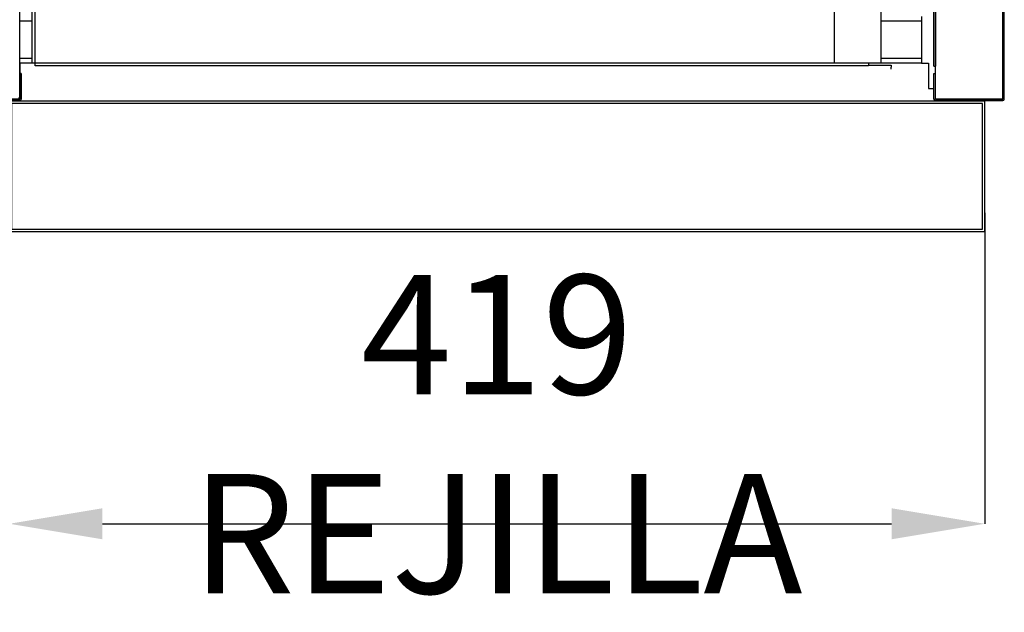
# Model space of a CAD drawing. Units: millimetres. Extents: x 10975 to 35837, y 1830 to 12230.
# Drawn here: x 23572 to 23995, y 5980 to 6235 of the extents above; entities that cross this region are included whole.
import ezdxf

# ---------------------------------------------------------------- set-up
doc = ezdxf.new("R2010")
doc.units = ezdxf.units.MM
doc.styles.add('SLDTEXTSTYLE0', font='TXT', dxfattribs={"width": 0.75})
doc.dimstyles.new('SLDDIMSTYLE2', dxfattribs={"dimtxt": 51.366374, "dimasz": 40, "dimexe": 0, "dimexo": 0.0625, "dimgap": 12.841593, "dimtad": 1, "dimdec": 1, "dimrnd": 1e-09, "dimzin": 12, "dimdsep": 46, "dimtxsty": 'SLDTEXTSTYLE0', "dimsah": 1, "dimcen": 0.09, "dimadec": 0, "dimazin": 0, "dimtfac": 1, "dimtdec": 1, "dimtmove": 0, "dimatfit": 0, "dimfxl": 1, "dimtolj": 1, "dimtzin": 12, "dimarcsym": 0})

# ---------------------------------------------------------------- blocks, each defined once
blk = doc.blocks.new('*D34')
at = {"color": 0, "linetype": 'Continuous', "lineweight": -2, "transparency": 16777216}
for p, q in [((23567.39, 6151.62), (23567.39, 6017.95)), ((23986.39, 6151.62), (23986.39, 6017.95)), ((23607.39, 6017.95), (23946.39, 6017.95))]:
    blk.add_line(p, q, dxfattribs=at)
at = {"color": 0, "linetype": 'Continuous', "transparency": 16777216}
for points in [[(23607.39, 6024.62), (23607.39, 6011.29), (23567.39, 6017.95)], [(23946.39, 6024.62), (23946.39, 6011.29), (23986.39, 6017.95)]]:
    blk.add_solid(points, dxfattribs=at)
at = {"layer": 'DEFPOINTS', "color": 0, "linetype": 'Continuous', "transparency": 16777216}
for p in [(23567.39, 6171.62), (23986.39, 6171.62), (23986.39, 6017.95)]:
    blk.add_point(p, dxfattribs=at)
at = {"color": 0, "linetype": 'Continuous', "transparency": 16777216, "insert": (23776.89, 6056.48), "char_height": 51.3664, "attachment_point": 5, "style": 'SLDTEXTSTYLE0'}
blk.add_mtext('\\A1;419 REJILLA', dxfattribs=at)

msp = doc.modelspace()

# ---------------------------------------------------------------- hatches: boundary and pattern name
at = {"linetype": 'Continuous'}
h = msp.add_hatch(dxfattribs=at)
h.set_pattern_fill('ANSI32', scale=20, angle=90, style=0)
h.set_pattern_definition([(135, (20804.23, 4399.61), (-134.704, -134.704), []), (135, (20804.23, 4489.41), (-134.704, -134.704), [])])
edge = h.paths.add_edge_path(flags=0)
edge.add_line((23543.96, 6200.55), (23543.96, 6211.55))
edge.add_line((23543.96, 6211.55), (23543.36, 6211.55))
edge.add_line((23543.36, 6211.55), (23543.36, 6200.55))
edge.add_arc((23543.96, 6200.55), 0.6, 180, 270)
edge.add_line((23543.96, 6199.95), (23571.96, 6199.95))
edge.add_arc((23571.96, 6200.55), 0.6, 270, 360)
edge.add_line((23572.56, 6200.55), (23572.56, 6211.55))
edge.add_line((23572.56, 6211.55), (23571.96, 6211.55))
edge.add_line((23571.96, 6211.55), (23571.96, 6200.55))
edge.add_line((23571.96, 6200.55), (23543.96, 6200.55))

# ---------------------------------------------------------------- linework, layer by layer
at = {"color": 7, "linetype": 'Continuous'}
for p, q in [((23994.18, 6200.55), (23994.18, 6730.55)), ((23994.18, 6730.55), (23994.18, 6200.55)), ((23994.78, 6200.55), (23994.78, 6730.55)), ((23571.88, 6201.05), (23571.88, 6728.05)), ((23921.68, 6714.37), (23921.68, 6216.05)), ((23941.68, 6714.37), (23941.68, 6216.05)), ((23577.28, 6216.05), (23577.28, 6387.25)), ((23578.48, 6216.05), (23578.48, 6387.25)), ((23964.58, 6214.69), (23964.58, 6243.05)), ((23965.18, 6214.69), (23965.18, 6243.05)), ((23965.18, 6243.05), (23965.18, 6214.69)), ((23577.28, 6234.05), (23571.88, 6234.05)), ((23959.18, 6234.05), (23941.68, 6234.05)), ((23959.18, 6236.05), (23959.18, 6234.05)), ((23959.18, 6234.05), (23959.18, 6218.05)), ((23577.28, 6218.05), (23571.88, 6218.05)), ((23959.18, 6218.05), (23941.68, 6218.05)), ((23959.18, 6218.05), (23959.18, 6216.05)), ((23578.48, 6216.05), (23571.88, 6216.05)), ((23571.96, 6216.05), (23571.96, 6211.55)), ((23578.48, 6216.05), (23577.28, 6216.05)), ((23578.48, 6214.85), (23578.48, 6216.05)), ((23936.48, 6216.05), (23578.48, 6216.05)), ((23936.48, 6214.85), (23578.48, 6214.85)), ((23941.68, 6216.05), (23921.68, 6216.05)), ((23936.48, 6216.05), (23936.48, 6214.85)), ((23936.48, 6215.18), (23946.18, 6215.18)), ((23959.18, 6216.05), (23941.68, 6216.05)), ((23946.18, 6215.18), (23946.18, 6214.38)), ((23946.18, 6214.38), (23946.18, 6214.26)), ((23946.18, 6213.46), (23946.18, 6214.26)), ((23946.18, 6214.26), (23946.18, 6214.26)), ((23959.18, 6216.05), (23962.18, 6216.05)), ((23962.18, 6216.05), (23962.18, 6205.05)), ((23964.58, 6214.69), (23965.18, 6214.69)), ((23965.18, 6214.69), (23965.18, 6214.69)), ((23965.18, 6200.55), (23965.18, 6214.69)), ((23571.88, 6211.55), (23571.96, 6211.55)), ((23571.96, 6211.55), (23571.96, 6200.55)), ((23572.56, 6211.55), (23571.96, 6211.55)), ((23572.56, 6211.55), (23572.56, 6200.55)), ((23964.58, 6200.55), (23964.58, 6211.55)), ((23964.58, 6211.55), (23965.18, 6211.55)), ((23965.18, 6200.55), (23965.18, 6211.55)), ((23962.18, 6205.05), (23964.58, 6205.05)), ((23965.18, 6205.05), (23965.18, 6205.05)), ((23571.96, 6200.55), (23543.96, 6200.55)), ((23571.96, 6200.55), (23543.96, 6200.55)), ((23571.96, 6199.95), (23543.96, 6199.95)), ((23571.38, 6201.05), (23571.88, 6201.05)), ((23965.18, 6200.55), (23994.18, 6200.55)), ((23994.18, 6200.55), (23965.18, 6200.55)), ((23965.18, 6200.55), (23965.18, 6200.55)), ((23965.18, 6199.95), (23994.18, 6199.95))]:
    msp.add_line(p, q, dxfattribs=at)
for points in [[(23567.39, 6143.62), (23986.39, 6143.62), (23986.39, 6199.62), (23567.39, 6199.62)], [(23568.39, 6144.62), (23985.39, 6144.62), (23985.39, 6198.62), (23568.39, 6198.62)]]:
    msp.add_lwpolyline(points, close=True, dxfattribs=at)
for centre, radius, start, end in [((23571.96, 6200.55), 0.6, 270, 0), ((23965.18, 6200.55), 0.601, 180, 270), ((23965.18, 6200.55), 0.001, 180, 270), ((23994.18, 6200.55), 0.001, 270, 0), ((23994.18, 6200.55), 0.601, 270, 0)]:
    msp.add_arc(centre, radius, start, end, dxfattribs=at)
for knots in [[0, 0, 0, 0, 0.292073, 0.500716, 0.748903, 1, 1, 1, 1], [0, 0, 0, 0, 0.245234, 0.485659, 0.757569, 1, 1, 1, 1]]:
    msp.add_open_spline([(23994.18, 6200.55), (23994.18, 6200.55), (23994.18, 6200.55), (23994.18, 6200.55), (23994.18, 6200.55), (23994.18, 6200.55), (23994.18, 6200.55)], degree=3, knots=knots, dxfattribs=at)

# ---------------------------------------------------------------- dimensions: what is measured, and where the dimension line sits
dim = msp.add_linear_dim(base=(23986.39, 6017.95), p1=(23567.39, 6171.62), p2=(23986.39, 6171.62), text='<> REJILLA', dimstyle='SLDDIMSTYLE2', override={"dimexo": 20, "dimdec": 0, "dimpost": ''}, dxfattribs=at)
dim.commit()
dim.dimension.update_dxf_attribs({"geometry": '*D34', "text_midpoint": (23776.89, 6056.48)})

doc.saveas('drawing.dxf')
